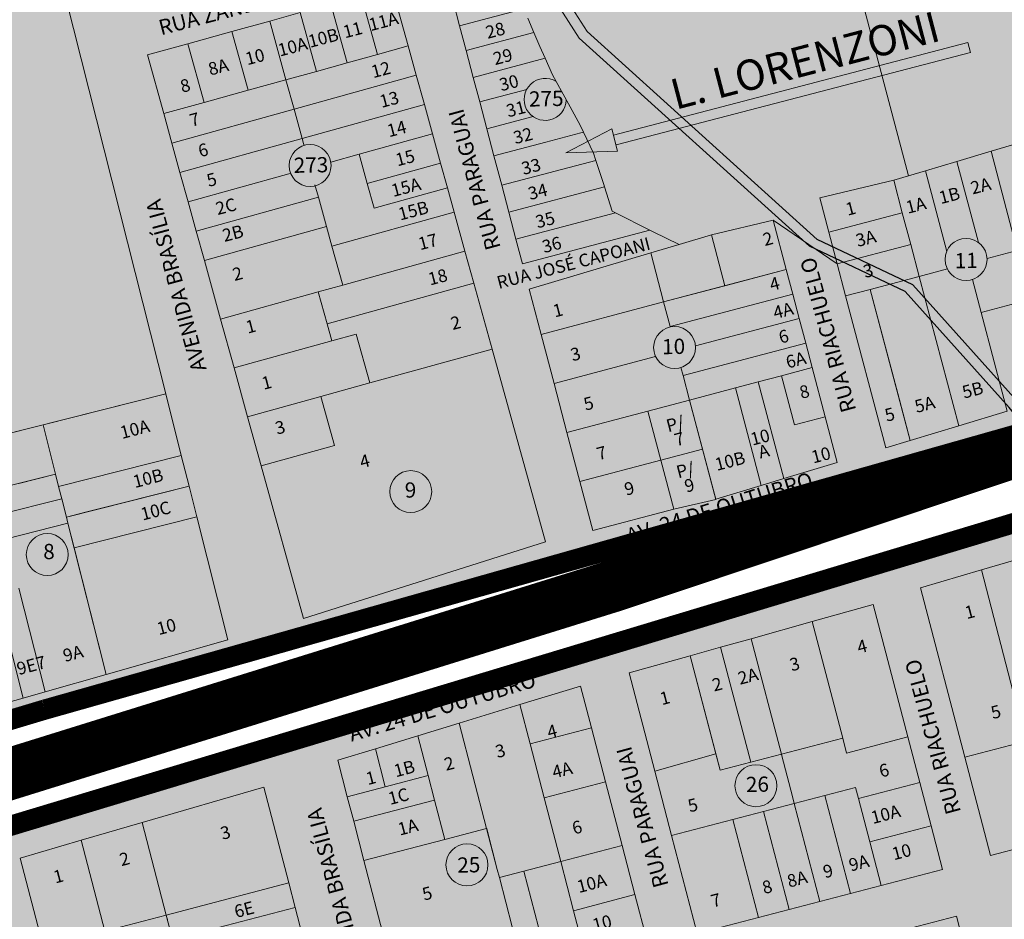
# Model space of a CAD drawing. Units: millimetres. Extents: x 2030 to 15711, y 1387 to 10000.
# Drawn here: x 10177 to 10565, y 6499 to 6853 of the extents above; entities that cross this region are included whole.
import ezdxf
from ezdxf.enums import TextEntityAlignment as Align
from ezdxf.lldxf.tags import DXFTag

# ---------------------------------------------------------------- set-up
doc = ezdxf.new("R2010")
doc.units = ezdxf.units.MM
doc.linetypes.add('CONTÍNUO', pattern=[0])
for name, color, linetype in [('00 - DEMARCAÇÃO DE QUADRAS', 3, 'Continuous'), ('00 - DIVISÃO DE LOTES', 251, 'Continuous'), ('00 - HIDROGRAFIA', 172, 'Continuous'), ('00 - INDICADOR LOTEAMENTOS', 10, 'Continuous'), ('00 - NOMES LOTEAMENTOS', 2, 'Continuous'), ('00 - NÚMERO LOTES', 7, 'CONTÍNUO'), ('00 - PERÍMETROS BAIRROS E CIDADE', 30, 'Continuous'), ('00 - TEXTO RUAS', 7, 'Continuous'), ('CORES BAIRROS', 7, 'Continuous')]:
    doc.layers.add(name, color=color, linetype=linetype)
doc.layers.add('00 - TEXTO QUADRAS', color=4, linetype='CONTÍNUO', lineweight=18)
doc.layers.add('br', color=2, linetype='Continuous', lineweight=80)
doc.styles.get("Standard").update_dxf_attribs({"font": 'arial.ttf'})
tags = doc.linetypes.add('Tracejado', pattern=[25, 15, -10]).pattern_tags.tags
tags[6:7] = [DXFTag(74, 4), DXFTag(75, 0), DXFTag(340, '0'), DXFTag(46, 1.0), DXFTag(50, 0.0), DXFTag(44, 0.0), DXFTag(45, 0.0)]
tags[4:5] = [DXFTag(74, 4), DXFTag(75, 0), DXFTag(340, '0'), DXFTag(46, 1.0), DXFTag(50, 0.0), DXFTag(44, 0.0), DXFTag(45, 0.0)]

# ---------------------------------------------------------------- blocks, each defined once
blk = doc.blocks.new('A$C74B52DDF')
for p, q in [((32.53, 359.17), (0, 385.26)), ((61.83, 305.11), (32.53, 359.17)), ((90.8, 245.8), (61.83, 305.11)), ((137.58, 179.72), (90.8, 245.8)), ((184.23, 70.41), (137.58, 179.72)), ((227.3, 0), (184.23, 70.41))]:
    blk.add_line(p, q)

msp = doc.modelspace()

# ---------------------------------------------------------------- hatches: boundary and pattern name
at = {"transparency": 33554534}
h = msp.add_hatch(color=51, dxfattribs=at)
h.dxf.hatch_style = 1
h.paths.add_polyline_path([(10359.74, 7357.89), (10347.65, 7364.81), (10347.49, 7400.58), (10346.35, 7421.02), (10338.33, 7437.88), (10330.68, 7444.65), (10328.92, 7457.6), (10335.1, 7468.32), (10351.4, 7489.64), (10372.17, 7529.05), (10369.27, 7554.78), (10130.44, 8250.63), (10099.57, 8242.28), (10079.8, 8369.55), (10048.11, 8472.35), (10001.16, 8590.76), (9449.79, 8194.72), (9195.31, 7932.61), (9144.85, 7846.45), (9100.82, 7701.47), (9025.47, 7516.43), (9031.06, 7484.94), (9029.11, 7453.17), (9018.25, 7394.96), (9013.76, 7336.34), (9009.47, 7290.48), (9016.79, 7255.87), (9032.03, 7213.57), (9030.66, 7191.63), (9040.72, 7153.12), (9037.21, 7117.11), (9067.41, 7121.78), (9143.45, 7126.04), (9191.42, 7114.77), (9287.78, 7142.16), (9320.25, 7141.19), (9358.64, 7128.01), (9375.47, 7111.41), (9381.19, 7087.39), (9389, 7072.58), (9408.13, 7039.8), (9408.74, 7028.74), (9452.98, 6998.45), (9462.65, 6972.48), (9475.36, 6955.85), (9460.7, 6938.42), (9459.87, 6881.87), (9485.83, 6855.61), (9495.19, 6832.85), (9518.17, 6812.47), (9549.36, 6798.23), (9601.51, 6768.01), (9704.85, 6686.36), (9688.01, 6668.78), (9658.04, 6670.65), (9653.51, 6666.94), (9641.61, 6639.39), (9642.94, 6615.72), (9647.28, 6603.01), (9659.58, 6590.23), (9679.45, 6592.18), (9706.42, 6606.41), (9729.53, 6606.52), (9744.6, 6597.6), (9765.08, 6604.8), (9754.84, 6633.89), (9765.96, 6663.99), (9782.45, 6659.74), (9796.42, 6631.79), (9804.07, 6634.62), (9811.83, 6658.8), (9829.85, 6649.36), (9834.85, 6626.86), (9836.6, 6609.94), (9883.29, 6580.3), (9887.92, 6592.51), (9892.18, 6601.59), (9898.6, 6598.58), (9921.78, 6501.96), (10628.36, 6706.28), (10536.84, 7020.58), (10519.61, 7021.86), (10477.36, 7049.16), (10467.23, 7061.56), (10454.46, 7067.74), (10446.39, 7092.48), (10443.18, 7106.31), (10438.54, 7128.56), (10434.89, 7141.38), (10425.47, 7165.11), (10411.66, 7199.96), (10377.91, 7243.23), (10368.45, 7292.49), (10368.89, 7332.65)])
at = {"layer": 'CORES BAIRROS', "transparency": 33554534}
h = msp.add_hatch(color=190, dxfattribs=at)
h.dxf.hatch_style = 1
h.paths.add_polyline_path([(10750.24, 6709.51), (9815, 6427.49), (9814.31, 6427.28), (10160.58, 5133.79), (11103.73, 5388.28)])

# ---------------------------------------------------------------- linework, layer by layer
at = {"layer": '00 - DEMARCAÇÃO DE QUADRAS', "lineweight": 5}
for p, q in [((10475.81, 6987.33), (10527.52, 6791.71)), ((10187.24, 6893.5), (10234.61, 6705.82)), ((10323.78, 6866.09), (10330.18, 6842.96)), ((10350.49, 6850.89), (10347.93, 6860.56)), ((10275.59, 6852.74), (10287.64, 6856.08)), ((10379.77, 6848.28), (10377.42, 6853.87)), ((10260.65, 6848.6), (10275.59, 6852.74)), ((10353.04, 6841.22), (10350.49, 6850.89)), ((10243.31, 6843.8), (10260.65, 6848.6)), ((10382.13, 6842.7), (10379.77, 6848.28)), ((10227.41, 6839.4), (10243.31, 6843.8)), ((10330.18, 6842.96), (10333.39, 6831.39)), ((10382.13, 6842.7), (10384.21, 6838.08)), ((10233.81, 6816.27), (10227.41, 6839.4)), ((10355.85, 6830.58), (10353.04, 6841.22)), ((10384.21, 6838.08), (10387.13, 6831.61)), ((10333.39, 6831.39), (10336.59, 6819.83)), ((10358.41, 6820.92), (10355.85, 6830.58)), ((10387.13, 6831.61), (10388.62, 6828.9)), ((10394.1, 6818.96), (10388.62, 6828.9)), ((10339.79, 6808.26), (10336.59, 6819.83)), ((10361.22, 6810.28), (10358.41, 6820.92)), ((10398.07, 6811.75), (10394.1, 6818.96)), ((10237.01, 6804.7), (10233.81, 6816.27)), ((10398.07, 6811.75), (10399.37, 6808.99)), ((10339.79, 6808.26), (10343, 6796.7)), ((10364.03, 6799.65), (10361.22, 6810.28)), ((10403.26, 6800.71), (10399.37, 6808.99)), ((10560.08, 6801.43), (10588.85, 6810.01)), ((10240.22, 6793.14), (10237.01, 6804.7)), ((10367.1, 6788.05), (10364.03, 6799.65)), ((10404.21, 6797.85), (10403.26, 6800.71)), ((10560.08, 6801.43), (10546.66, 6797.42)), ((10343, 6796.7), (10345.66, 6787.06)), ((10407.36, 6788.34), (10404.21, 6797.85)), ((10546.66, 6797.42), (10534.2, 6793.71)), ((10243.42, 6781.57), (10240.22, 6793.14)), ((10521.74, 6789.99), (10527.52, 6791.71)), ((10527.52, 6791.71), (10534.2, 6793.71)), ((10369.91, 6777.41), (10367.1, 6788.05)), ((10407.66, 6787.39), (10407.36, 6788.34)), ((10521.74, 6789.99), (10492.53, 6783.08)), ((10345.66, 6787.06), (10348.33, 6777.43)), ((10410.65, 6777.84), (10407.66, 6787.39)), ((10407.66, 6787.39), (10407.66, 6787.39)), ((10246.62, 6770.01), (10243.42, 6781.57)), ((10492.53, 6783.08), (10496.1, 6769.58)), ((10348.33, 6777.43), (10352.6, 6762.01)), ((10372.72, 6766.78), (10369.91, 6777.41)), ((10412, 6777.16), (10410.65, 6777.84)), ((10412, 6777.16), (10425.53, 6770.31)), ((10449.84, 6768.54), (10474.17, 6774.29)), ((10474.17, 6774.29), (10479.31, 6754.83)), ((10499.42, 6757.01), (10474.17, 6774.29)), ((10249.83, 6758.44), (10246.62, 6770.01)), ((10425.53, 6770.31), (10375.3, 6757.03)), ((10426.77, 6769.68), (10425.53, 6770.31)), ((10437.04, 6764.72), (10426.77, 6769.68)), ((10437.04, 6764.72), (10449.84, 6768.54)), ((10499.42, 6757.01), (10496.1, 6769.58)), ((10375.3, 6757.03), (10372.72, 6766.78)), ((10425.86, 6761.39), (10437.04, 6764.72)), ((10352.6, 6762.01), (10356.07, 6749.48)), ((10377.92, 6747.09), (10425.86, 6761.39)), ((10256.23, 6735.31), (10249.83, 6758.44)), ((10502.74, 6744.44), (10499.42, 6757.01)), ((10479.31, 6754.83), (10481.87, 6745.16)), ((10356.07, 6749.48), (10363.28, 6723.46)), ((10382.63, 6729.28), (10377.92, 6747.09)), ((10484.42, 6735.49), (10481.87, 6745.16)), ((10518.57, 6684.56), (10502.74, 6744.44)), ((10261.57, 6716.04), (10256.23, 6735.31)), ((10484.42, 6735.49), (10486.98, 6725.83)), ((10387.74, 6709.94), (10382.63, 6729.28)), ((10486.98, 6725.83), (10489.53, 6716.16)), ((10363.28, 6723.46), (10315.13, 6710.12)), ((10363.28, 6723.46), (10384.33, 6647.44)), ((10266.91, 6696.77), (10261.57, 6716.04)), ((10489.53, 6716.16), (10494.64, 6696.82)), ((10315.13, 6710.12), (10295.82, 6704.77)), ((10392.85, 6690.6), (10387.74, 6709.94)), ((10234.61, 6705.82), (10137.77, 6681.33)), ((10234.61, 6705.82), (10186.24, 6693.59)), ((10240.73, 6681.58), (10234.61, 6705.82)), ((10301.16, 6685.5), (10295.82, 6704.77)), ((10528.15, 6687.44), (10523.27, 6705.92)), ((10566.48, 6698.95), (10547.32, 6693.2)), ((10272.25, 6677.49), (10266.91, 6696.77)), ((10494.64, 6696.82), (10499.41, 6678.77)), ((10137.77, 6681.33), (10186.24, 6693.59)), ((10547.32, 6693.2), (10528.15, 6687.44)), ((10397.96, 6671.27), (10392.85, 6690.6)), ((10528.15, 6687.44), (10518.57, 6684.56)), ((10272.25, 6677.49), (10301.16, 6685.5)), ((10243.79, 6669.46), (10240.73, 6681.58)), ((10288.92, 6617.3), (10272.25, 6677.49)), ((10499.41, 6678.77), (10478.34, 6672.39)), ((10403.06, 6651.98), (10397.96, 6671.27)), ((10478.34, 6672.39), (10469.49, 6669.7)), ((10243.79, 6669.46), (10246.85, 6657.34)), ((10469.49, 6669.7), (10451.54, 6664.25)), ((10451.51, 6664.24), (10434.96, 6660.42)), ((10434.96, 6660.42), (10403.06, 6651.98)), ((10246.85, 6657.34), (10259.1, 6608.8)), ((10384.33, 6647.44), (10288.92, 6617.3)), ((10556.26, 6636.4), (10585.06, 6644.87)), ((10532.26, 6629.35), (10556.26, 6636.4)), ((10549.7, 6562.58), (10532.26, 6629.35)), ((10513.65, 6622.78), (10489.57, 6616.05)), ((10527.28, 6570.57), (10513.65, 6622.78)), ((10465.49, 6609.31), (10489.57, 6616.05)), ((10453.45, 6605.95), (10465.49, 6609.31)), ((10259.1, 6608.8), (10211.12, 6595.15)), ((10441.41, 6602.58), (10453.45, 6605.95)), ((10417.33, 6595.84), (10441.41, 6602.58)), ((10211.12, 6595.15), (10187.07, 6588.35)), ((10427.44, 6557.14), (10417.33, 6595.84)), ((10374.24, 6583.32), (10398.17, 6590.61)), ((10398.17, 6590.61), (10402.45, 6574.21)), ((10178.4, 6585.9), (10163, 6581.56)), ((10187.07, 6588.35), (10178.4, 6585.9)), ((10374.24, 6583.32), (10350.3, 6576.02)), ((10350.3, 6576.02), (10334.03, 6571.06)), ((10402.45, 6574.21), (10408.01, 6552.93)), ((10317.27, 6565.95), (10334.03, 6571.06)), ((10527.28, 6570.57), (10531.96, 6552.67)), ((10302.44, 6561.43), (10317.27, 6565.95)), ((10559.81, 6523.88), (10549.7, 6562.58)), ((10306.2, 6547.01), (10302.44, 6561.43)), ((10434.07, 6531.75), (10427.44, 6557.14)), ((10408.01, 6552.93), (10414.58, 6527.77)), ((10531.96, 6552.67), (10536.44, 6535.49)), ((10225.28, 6536.8), (10273.32, 6550.74)), ((10273.32, 6550.74), (10283.17, 6513.01)), ((10308.73, 6537.34), (10306.2, 6547.01)), ((10201.26, 6529.83), (10225.28, 6536.8)), ((10312.77, 6521.86), (10308.73, 6537.34)), ((10536.44, 6535.49), (10540.93, 6518.32)), ((10444.17, 6493.05), (10434.07, 6531.75)), ((10177.24, 6522.86), (10201.26, 6529.83)), ((10414.58, 6527.77), (10419.63, 6508.42)), ((10583.99, 6530.2), (10559.81, 6523.88)), ((10186.41, 6487.74), (10177.24, 6522.86)), ((10322.88, 6483.15), (10312.77, 6521.86)), ((10540.93, 6518.32), (10516.74, 6512)), ((10283.17, 6513.01), (10285.7, 6503.33)), ((10419.63, 6508.42), (10424.69, 6489.07)), ((10504.64, 6508.84), (10492.55, 6505.68)), ((10516.74, 6512), (10504.64, 6508.84)), ((10492.55, 6505.68), (10480.46, 6502.53)), ((10285.7, 6503.33), (10288.6, 6492.21)), ((10480.46, 6502.53), (10468.36, 6499.37)), ((10468.36, 6499.37), (10444.17, 6493.05)), ((10522.24, 6493.66), (10546.43, 6499.98)), ((10546.43, 6499.98), (10551.48, 6480.63))]:
    msp.add_line(p, q, dxfattribs=at)
at = {"layer": '00 - DIVISÃO DE LOTES', "lineweight": 5}
for p, q in [((10318.14, 6839.62), (10311.73, 6862.75)), ((10306.09, 6836.29), (10299.68, 6859.41)), ((10294.04, 6832.95), (10287.64, 6856.08)), ((10350.49, 6850.89), (10375.79, 6857.57)), ((10275.59, 6852.74), (10282, 6829.61)), ((10260.65, 6848.6), (10267.06, 6825.48)), ((10353.04, 6841.22), (10379.77, 6848.28)), ((10243.31, 6843.8), (10249.71, 6820.67)), ((10330.18, 6842.96), (10318.14, 6839.62)), ((10306.09, 6836.29), (10318.14, 6839.62)), ((10306.09, 6836.29), (10294.04, 6832.95)), ((10384.21, 6838.08), (10355.85, 6830.58)), ((10294.04, 6832.95), (10282, 6829.61)), ((10333.39, 6831.39), (10285.2, 6818.05)), ((10282, 6829.61), (10267.06, 6825.48)), ((10282, 6829.61), (10285.2, 6818.05)), ((10267.06, 6825.48), (10249.71, 6820.67)), ((10376.96, 6825.82), (10358.41, 6820.92)), ((10249.71, 6820.67), (10233.81, 6816.27)), ((10336.59, 6819.83), (10288.4, 6806.48)), ((10237.01, 6804.7), (10285.2, 6818.05)), ((10288.4, 6806.48), (10285.2, 6818.05)), ((10379.49, 6815.11), (10361.22, 6810.28)), ((10310.88, 6800.26), (10339.79, 6808.26)), ((10384.47, 6805.05), (10398.25, 6808.69)), ((10398.25, 6808.69), (10399.37, 6808.99)), ((10240.22, 6793.14), (10288.4, 6806.48)), ((10288.4, 6806.48), (10288.94, 6804.53)), ((10288.94, 6804.53), (10289.16, 6803.75)), ((10384.47, 6805.05), (10364.03, 6799.65)), ((10299.69, 6797.16), (10310.88, 6800.26)), ((10314.08, 6788.69), (10310.88, 6800.26)), ((10560.08, 6801.43), (10570.42, 6762.33)), ((10343, 6796.7), (10314.08, 6788.69)), ((10404.21, 6797.85), (10367.1, 6788.05)), ((10555.11, 6765.48), (10546.66, 6797.42)), ((10546.66, 6797.42), (10555.11, 6765.48)), ((10243.42, 6781.57), (10283.19, 6792.59)), ((10283.19, 6792.59), (10283.84, 6792.77)), ((10534.2, 6793.71), (10542.59, 6761.96)), ((10294.81, 6783.35), (10293.46, 6788.23)), ((10316.75, 6779.06), (10314.08, 6788.69)), ((10525.1, 6777.24), (10521.74, 6789.99)), ((10316.75, 6779.06), (10345.66, 6787.06)), ((10369.91, 6777.41), (10407.66, 6787.39)), ((10294.81, 6783.35), (10246.62, 6770.01)), ((10298.01, 6771.79), (10294.81, 6783.35)), ((10300.15, 6764.08), (10348.33, 6777.43)), ((10372.72, 6766.78), (10412, 6777.16)), ((10525.1, 6777.24), (10496.1, 6769.58)), ((10525.1, 6777.24), (10528.43, 6764.67)), ((10298.01, 6771.79), (10249.83, 6758.44)), ((10300.15, 6764.08), (10298.01, 6771.79)), ((10455.14, 6748.44), (10449.84, 6768.54)), ((10528.43, 6764.67), (10499.42, 6757.01)), ((10531.75, 6752.11), (10528.43, 6764.67)), ((10300.15, 6764.08), (10304.42, 6748.66)), ((10304.42, 6748.66), (10352.6, 6762.01)), ((10430.97, 6742.05), (10425.86, 6761.39)), ((10570.42, 6762.33), (10558.5, 6759.18)), ((10430.97, 6742.05), (10479.31, 6754.83)), ((10479.31, 6754.83), (10455.14, 6748.44)), ((10531.75, 6752.11), (10542.86, 6755.04)), ((10356.07, 6749.48), (10298.25, 6733.46)), ((10512.41, 6747), (10531.75, 6752.11)), ((10547.32, 6693.2), (10531.75, 6752.11)), ((10556.19, 6737.88), (10552.76, 6750.91)), ((10556.19, 6737.88), (10604.53, 6750.66)), ((10256.23, 6735.31), (10294.78, 6745.99)), ((10294.78, 6745.99), (10304.42, 6748.66)), ((10298.25, 6733.46), (10294.78, 6745.99)), ((10455.14, 6748.44), (10430.97, 6742.05)), ((10481.87, 6745.16), (10433.53, 6732.38)), ((10502.74, 6744.44), (10512.41, 6747)), ((10512.41, 6747), (10502.74, 6744.44)), ((10523.27, 6705.92), (10512.41, 6747)), ((10512.41, 6747), (10528.15, 6687.44)), ((10382.63, 6729.28), (10430.97, 6742.05)), ((10430.97, 6742.05), (10433.53, 6732.38)), ((10566.48, 6698.95), (10556.19, 6737.88)), ((10300.12, 6726.72), (10298.25, 6733.46)), ((10443.54, 6724.69), (10484.42, 6735.49)), ((10433.53, 6732.38), (10433.58, 6732.17)), ((10261.57, 6716.04), (10300.12, 6726.72)), ((10309.76, 6729.39), (10300.12, 6726.72)), ((10309.76, 6729.39), (10315.13, 6710.12)), ((10486.98, 6725.83), (10438.64, 6713.05)), ((10427.81, 6720.53), (10387.74, 6709.94)), ((10438.64, 6713.05), (10437.81, 6716.19)), ((10489.53, 6716.16), (10477.45, 6712.96)), ((10438.64, 6713.05), (10441.19, 6703.38)), ((10468.26, 6710.54), (10459.32, 6708.17)), ((10459.32, 6708.17), (10468.26, 6710.54)), ((10468.26, 6710.54), (10477.45, 6712.96)), ((10477.45, 6712.96), (10468.26, 6710.54)), ((10468.26, 6710.54), (10478.34, 6672.39)), ((10477.45, 6712.96), (10482.56, 6693.63)), ((10459.32, 6708.17), (10441.19, 6703.38)), ((10469.49, 6669.7), (10459.32, 6708.17)), ((10266.91, 6696.77), (10295.82, 6704.77)), ((10441.19, 6703.38), (10424.76, 6699.04)), ((10451.54, 6664.25), (10441.19, 6703.38)), ((10441.19, 6703.38), (10446.29, 6684.04)), ((10424.76, 6699.04), (10392.85, 6690.6)), ((10424.76, 6699.04), (10429.87, 6679.7)), ((10494.64, 6696.82), (10482.56, 6693.63)), ((10186.24, 6693.59), (10191.15, 6674.2)), ((10446.29, 6684.04), (10429.87, 6679.7)), ((10446.29, 6684.04), (10451.51, 6664.24)), ((10192.37, 6669.35), (10240.73, 6681.58)), ((10397.96, 6671.27), (10429.87, 6679.7)), ((10434.96, 6660.42), (10429.87, 6679.7)), ((10191.15, 6674.2), (10142.67, 6661.94)), ((10176.61, 6670.52), (10191.15, 6674.2)), ((10191.15, 6674.2), (10192.37, 6669.35)), ((10192.37, 6669.35), (10193.6, 6664.5)), ((10195.44, 6657.23), (10243.79, 6669.46)), ((10203.01, 6659.15), (10243.79, 6669.46)), ((10193.6, 6664.5), (10145.12, 6652.25)), ((10193.6, 6664.5), (10195.44, 6657.23)), ((10195.44, 6657.23), (10203.01, 6659.15)), ((10195.44, 6657.23), (10196.05, 6654.81)), ((10198.5, 6645.11), (10246.85, 6657.34)), ((10171.81, 6648.68), (10196.05, 6654.81)), ((10198.5, 6645.11), (10196.05, 6654.81)), ((10196.05, 6654.81), (10211.12, 6595.15)), ((10211.12, 6595.15), (10198.5, 6645.11)), ((10556.26, 6636.4), (10568.83, 6588.25)), ((10187.07, 6588.35), (10176.72, 6629.29)), ((10178.4, 6585.9), (10167.99, 6627.08)), ((10489.57, 6616.05), (10501.58, 6570.05)), ((10477.39, 6563.74), (10465.49, 6609.31)), ((10173.25, 6606.28), (10178.4, 6585.9)), ((10465.3, 6560.58), (10453.45, 6605.95)), ((10441.41, 6602.58), (10451.52, 6563.88)), ((10453.2, 6557.42), (10441.41, 6602.58)), ((10378.26, 6567.9), (10374.24, 6583.32)), ((10350.3, 6576.02), (10361.15, 6534.49)), ((10402.45, 6574.21), (10378.26, 6567.9)), ((10334.03, 6571.06), (10338.13, 6555.35)), ((10503.1, 6564.25), (10527.28, 6570.57)), ((10383.82, 6546.61), (10378.26, 6567.9)), ((10477.39, 6563.74), (10501.58, 6570.05)), ((10501.58, 6570.05), (10503.1, 6564.25)), ((10573.89, 6568.9), (10549.7, 6562.58)), ((10321.2, 6550.93), (10317.27, 6565.95)), ((10451.52, 6563.88), (10427.44, 6557.14)), ((10451.52, 6563.88), (10453.2, 6557.42)), ((10465.3, 6560.58), (10477.39, 6563.74)), ((10477.39, 6563.74), (10477.56, 6563.08)), ((10477.56, 6563.08), (10481.74, 6547.07)), ((10465.3, 6560.58), (10453.2, 6557.42)), ((10321.2, 6550.93), (10338.13, 6555.35)), ((10338.13, 6555.35), (10340.66, 6545.67)), ((10306.2, 6547.01), (10321.2, 6550.93)), ((10408.01, 6552.93), (10383.82, 6546.61)), ((10507.77, 6546.35), (10531.96, 6552.67)), ((10482.44, 6544.39), (10481.74, 6547.07)), ((10482.44, 6544.39), (10494.54, 6547.55)), ((10506.63, 6550.7), (10494.54, 6547.55)), ((10504.64, 6508.84), (10494.54, 6547.55)), ((10506.63, 6550.7), (10507.77, 6546.35)), ((10308.73, 6537.34), (10340.66, 6545.67)), ((10340.66, 6545.67), (10344.7, 6530.19)), ((10390.39, 6521.45), (10383.82, 6546.61)), ((10470.35, 6541.23), (10482.44, 6544.39)), ((10492.55, 6505.68), (10482.44, 6544.39)), ((10512.25, 6529.18), (10507.77, 6546.35)), ((10458.26, 6538.07), (10470.35, 6541.23)), ((10480.46, 6502.53), (10470.35, 6541.23)), ((10225.28, 6536.8), (10234.79, 6500.37)), ((10458.26, 6538.07), (10434.07, 6531.75)), ((10434.07, 6531.75), (10458.26, 6538.07)), ((10458.26, 6538.07), (10468.36, 6499.37)), ((10512.25, 6529.18), (10536.44, 6535.49)), ((10344.7, 6530.19), (10361.15, 6534.49)), ((10361.15, 6534.49), (10361.18, 6534.37)), ((10361.15, 6534.49), (10365.36, 6518.36)), ((10361.18, 6534.37), (10365.36, 6518.36)), ((10201.26, 6529.83), (10210.6, 6494.06)), ((10312.77, 6521.86), (10344.7, 6530.19)), ((10414.58, 6527.77), (10390.39, 6521.45)), ((10516.74, 6512), (10512.25, 6529.18)), ((10375.88, 6517.66), (10390.39, 6521.45)), ((10390.39, 6521.45), (10395.44, 6502.1)), ((10365.36, 6518.36), (10366.2, 6515.14)), ((10375.88, 6517.66), (10366.2, 6515.14)), ((10385.98, 6478.96), (10375.88, 6517.66)), ((10283.17, 6513.01), (10234.79, 6500.37)), ((10234.79, 6500.37), (10283.17, 6513.01)), ((10366.2, 6515.14), (10371.25, 6495.79)), ((10395.44, 6502.1), (10419.63, 6508.42)), ((10285.7, 6503.33), (10237.32, 6490.7)), ((10395.44, 6502.1), (10400.5, 6482.75)), ((10234.79, 6500.37), (10210.6, 6494.06)), ((10234.79, 6500.37), (10235.05, 6499.41)), ((10237.32, 6490.7), (10234.79, 6500.37)), ((10235.05, 6499.41), (10235.26, 6498.59))]:
    msp.add_line(p, q, dxfattribs=at)
at = {"layer": '00 - HIDROGRAFIA', "lineweight": 5}
for points in [[(10488.54, 6764.06), (10397.67, 6846.02), (10370.06, 6889.2), (10357.28, 6882.01), (10346.25, 6880.79)], [(10491.55, 6766.69), (10400.75, 6848.63), (10373.59, 6891.11)]]:
    msp.add_lwpolyline(points, dxfattribs=at)
at = {"layer": '00 - INDICADOR LOTEAMENTOS', "lineweight": 5}
msp.add_lwpolyline([(10412.19, 6803.95), (10551.93, 6840.4), (10550.92, 6844.27), (10411.18, 6807.82)], dxfattribs=at)
msp.add_lwpolyline([(10392.34, 6800.84), (10410.55, 6810.24), (10412.82, 6801.53)], close=True, dxfattribs=at)
at = {"layer": '00 - PERÍMETROS BAIRROS E CIDADE', "color": 30, "linetype": 'Tracejado', "lineweight": 5, "const_width": 8}
for points in [[(9815, 6427.49), (10752.95, 6710.33)], [(10628.36, 6706.28), (10186.92, 6581.37)], [(10186.92, 6581.37), (9892.23, 6493.11)]]:
    msp.add_lwpolyline(points, dxfattribs=at)
at = {"layer": '00 - TEXTO QUADRAS', "lineweight": 5}
for centre in [(10291.53, 6795.82), (10550.23, 6758.79), (10435.28, 6724.07), (10331.23, 6667.29), (10187.87, 6642.47), (10467.37, 6551.37), (10353.41, 6520.16)]:
    msp.add_circle(centre, 8.28, dxfattribs=at)
msp.add_arc((10384.24, 6821.88), 8.28, 58.0389, 358.256, dxfattribs=at)
at = {"layer": 'br', "color": 20, "lineweight": 0, "const_width": 20.45}
msp.add_lwpolyline([(7189.2, 5099.61), (7949.95, 5530.43), (8667.35, 5927.18), (9017.78, 6124.31), (9341.4, 6294.53), (9517.5, 6355.26), (9793.34, 6436.05), (10008.19, 6504.67), (10411.99, 6630.33), (11218.85, 6900.03), (11367.22, 6947.07), (11519.25, 7045.97), (11801.07, 7233.8), (12025.53, 7387.47), (12287.85, 7547.35), (12547.74, 7717.54), (12857.68, 7917.08), (13260.37, 8173.97), (13680.06, 8444.18), (14106.48, 8726.03), (14756.12, 9139.98), (15700.44, 9754.11)], dxfattribs=at)

# ---------------------------------------------------------------- block references
at = {"layer": '00 - HIDROGRAFIA', "lineweight": 5, "rotation": 13.39509933637111}
for p in [(10580.8, 6391.9), (10577.79, 6389.27)]:
    msp.add_blockref('A$C74B52DDF', p, dxfattribs=at)

# ---------------------------------------------------------------- texts
at = {"layer": '00 - NOMES LOTEAMENTOS', "color": 53, "lineweight": 5}
msp.add_text('L. LORENZONI', height=12, rotation=14.6179, dxfattribs=at).set_placement((10488.23, 6831.45), align=Align.CENTER)
at = {"layer": '00 - NÚMERO LOTES', "lineweight": 5}
for s, p in [('11A', (10321.1, 6850.24)), ('11', (10308.94, 6846.89)), ('28', (10365.21, 6846.69)), ('10A', (10285.28, 6840.23)), ('10B', (10297.37, 6843.72)), ('10', (10270.42, 6836.29)), ('29', (10368.15, 6836.32)), ('8A', (10255.98, 6832.26)), ('12', (10320.06, 6831.19)), ('30', (10370.59, 6826.03)), ('8', (10242.92, 6824.94)), ('13', (10323.36, 6819.47)), ('31', (10373.33, 6815.74)), ('7', (10246.6, 6811.54)), ('14', (10326.34, 6807.9)), ('32', (10376.11, 6805.17)), ('6', (10250, 6799.51)), ('15', (10329.65, 6796.44)), ('33', (10379.31, 6793.04)), ('5', (10253.36, 6787.84)), ('15A', (10329.98, 6784.88)), ('34', (10381.94, 6783.12)), ('2A', (10556.65, 6785.39)), ('1B', (10544.29, 6781.63)), ('2C', (10258.99, 6777.29)), ('15B', (10332.88, 6775.64)), ('1', (10505.35, 6776.48)), ('1A', (10531.1, 6777.77)), ('35', (10384.88, 6772)), ('2B', (10261.72, 6766.71)), ('17', (10338.61, 6763.37)), ('2', (10472.72, 6764.53)), ('3A', (10511.35, 6764.71)), ('36', (10387.46, 6762.21)), ('3', (10512.25, 6751.93)), ('2', (10263.55, 6750.76)), ('18', (10342.5, 6749.48)), ('4', (10475.36, 6746.8)), ('1', (10389.89, 6736.4)), ('4A', (10478.75, 6736.24)), ('1', (10268.76, 6730.02)), ('2', (10349.58, 6731.43)), ('6', (10478.94, 6726.05)), ('3', (10396.85, 6719.11)), ('6A', (10483.76, 6716.78)), ('1', (10275.02, 6707.86)), ('5B', (10553.47, 6704.97)), ('8', (10487.12, 6704.28)), ('5', (10402.01, 6699.65)), ('5A', (10534.57, 6699.28)), ('5', (10520.77, 6695.29)), ('10A', (10223.04, 6689.48)), ('3', (10280.35, 6690.2)), ('P/', (10436.12, 6691.55)), ('7', (10437.78, 6685.57)), ('10', (10469.64, 6686.35)), ('7', (10407.13, 6680.08)), ('10B', (10457.78, 6676.95)), ('A', (10471.09, 6680.81)), ('10', (10493.64, 6679.3)), ('4', (10313.72, 6676.9)), ('P/', (10440.11, 6673.35)), ('10B', (10228.26, 6670.16)), ('9', (10441.77, 6667.37)), ('9', (10418.06, 6666.14)), ('10C', (10231.25, 6657.35)), ('1', (10552.33, 6617.47)), ('10', (10235.5, 6611.64)), ('9A', (10198.68, 6601.09)), ('4', (10509.86, 6603.85)), ('9E7', (10182.2, 6596.38)), ('3', (10483.27, 6596.91)), ('2A', (10464.88, 6592.12)), ('2', (10452.71, 6588.94)), ('1', (10432.09, 6583.56)), ('5', (10562.62, 6578.04)), ('4', (10387.6, 6570.39)), ('3', (10367.2, 6562.69)), ('2', (10347.01, 6557.69)), ('1B', (10329.32, 6555.7)), ('4A', (10391.57, 6555.16)), ('6', (10518.53, 6555.01)), ('1', (10316.14, 6552.06)), ('1C', (10327.01, 6544.77)), ('5', (10443.11, 6541.3)), ('10A', (10519.15, 6537.7)), ('3', (10258.77, 6530.47)), ('1A', (10330.74, 6532.66)), ('6', (10397.46, 6532.57)), ('10', (10525.42, 6522.9)), ('2', (10218.98, 6520.09)), ('9A', (10508.6, 6518.52)), ('9', (10496.43, 6515.34)), ('1', (10192.89, 6513.28)), ('10A', (10403.22, 6510.48)), ('8A', (10484.25, 6512.16)), ('8', (10472.43, 6509.08)), ('5', (10338.34, 6506.51)), ('7', (10452.2, 6503.8)), ('6E', (10266.16, 6500.15)), ('10', (10407.31, 6494.82))]:
    msp.add_text(s, height=5, rotation=14.6179, dxfattribs=at).set_placement(p, align=Align.CENTER)
at = {"layer": '00 - TEXTO QUADRAS', "lineweight": 5}
for s, p in [('275', (10384.75, 6819.19)), ('273', (10291.96, 6793.05)), ('11', (10550.34, 6755.36)), ('10', (10434.97, 6721.51)), ('9', (10331.21, 6664.93)), ('8', (10188.6, 6640.67)), ('26', (10468.01, 6548.91)), ('25', (10354.19, 6517.16))]:
    msp.add_text(s, height=6, rotation=1.2876, dxfattribs=at).set_placement(p, align=Align.CENTER)
at = {"layer": '00 - TEXTO RUAS', "lineweight": 5}
for s, height, rotation, p in [('RUA ZANDIR ZANELLA', 6, 14.6179, (10232.76, 6847.15)), ('RUA PARAGUAI', 6, 105.1689, (10366.75, 6763.47)), ('AVENIDA BRASÍLIA', 6, 105.1689, (10250.75, 6715.55)), ('RUA RIACHUELO', 6, 105.1689, (10506.95, 6699.47)), ('AV. 24 DE OUTUBRO', 6, 17.2591, (10417.35, 6646.76)), ('BR-277', 13.169, 17.2725, (10263.38, 6576.17)), ('RUA RIACHUELO', 6, 105.1689, (10548.27, 6541.04)), ('AV. 24 DE OUTUBRO', 6, 16.6179, (10307.88, 6568.68)), ('RUA PARAGUAI', 6, 105.1689, (10432.96, 6512.13)), ('AVENIDA BRASÍLIA', 6, 105.1689, (10314.21, 6475.54))]:
    msp.add_text(s, height=height, rotation=rotation, dxfattribs=at).set_placement(p)
msp.add_text('RUA JOSÉ CAPOANI', height=5, rotation=14.6179, dxfattribs=at).set_placement((10396.04, 6754.99), align=Align.CENTER)

doc.saveas('drawing.dxf')
